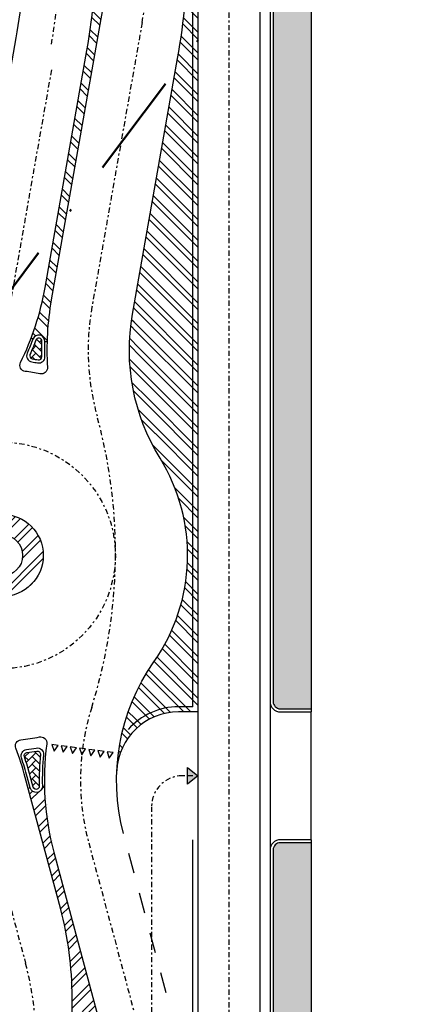
# Model space of a CAD drawing. Units: metres. Extents: x -596 to 1875, y -850 to 2146.
# Drawn here: x 103 to 123, y 83 to 131 of the extents above; entities that cross this region are included whole.
import ezdxf

# ---------------------------------------------------------------- set-up
doc = ezdxf.new("R2010")
doc.units = ezdxf.units.M
doc.header["$LTSCALE"] = 0.02
doc.linetypes.add('TRATTOPUNTO', pattern=[25.4, 12.7, -6.35, 0, -6.35])
for name, color, linetype in [('A-CARTIGLIO', 7, 'Continuous'), ('PROG_A_MARCIAPIEDI', 2, 'Continuous'), ('PROG_A_MARCIAPIEDI_DETT', 1, 'Continuous'), ('PROG_A_VISTA_SOTTILE', 1, 'Continuous'), ('PROG_SIMBOLI', 9, 'Continuous'), ('PROG_STRADE_ASSI', 1, 'TRATTOPUNTO'), ('PROG_STRADE_LINEE', 7, 'Continuous'), ('PROG_TRATTEGGI_CICLOPEDONALE', 16, 'Continuous'), ('PROG_TRATTEGGI_PEDONALE', 9, 'Continuous')]:
    doc.layers.add(name, color=color, linetype=linetype)
doc.layers.add('PROG_A_SEPARATORI', color=12, linetype='Continuous', lineweight=30)
doc.layers.add('PROG_SIMBOLI_SEZ1', color=241, linetype='TRATTOPUNTO', lineweight=40)
pattern_1 = [(45, (-300.5, 0), (-0.5051394, 0.5051394), []), (45, (-300.16324, 0), (-0.5051394, 0.5051394), [])]

# ---------------------------------------------------------------- blocks, each defined once
blk = doc.blocks.new('PROG_DIR')
at = {"layer": 'PROG_SIMBOLI'}
h = blk.add_hatch(color=1, dxfattribs=at)
h.dxf.hatch_style = 1
h.paths.add_polyline_path([(-0.4, 0), (0.4, 0), (0, 0.5)])
blk.add_lwpolyline([(-0.4, 0), (0.4, 0), (0, 0.5), (-0.4, 0)], dxfattribs=at)
blk = doc.blocks.new('A$C07b4b5ac')
at = {"layer": 'PROG_STRADE_ASSI'}
blk.add_lwpolyline([(159.769, 167.344), (157.74, 155.84, -0.144755), (154.769, 149.875, 0.374076), (154.292, 135.703, -0.10551), (156.57, 131.242), (158.513, 123.99, -0.065543), (159.024, 120.108), (159.024, 44.335, -0.046548), (158.507, 38.786), (156.342, 27.287, 0.046548), (155.824, 21.737), (155.824, -28.364, -0.414214), (145.574, -38.614), (-3.683, -38.614, 0.126216), (-8.716, -39.931), (-9.638, -40.367, -0.11953), (-17.154, -41.645), (-26.668, -41.843)], format="xyb", dxfattribs=at)

msp = doc.modelspace()

# ---------------------------------------------------------------- hatches: boundary and pattern name
at = {"layer": 'PROG_STRADE_LINEE'}
h = msp.add_hatch(dxfattribs=at)
h.set_pattern_fill('ANSI32', color=256, scale=0.075, angle=90)
h.paths.add_polyline_path([(107.85, 137.112), (107.85, 137.6), (107.75, 137.6, -1), (107.05, 137.6), (106.95, 137.6), (106.95, 134.617, -0.043661), (106.468, 129.104), (104.439, 117.599, -0.04744), (103.759, 115.136), (103.852, 115.1, -0.845326), (104.433, 114.984), (104.533, 114.981, -0.036236), (104.739, 116.997), (107.421, 132.206, 0.043661)])
h = msp.add_hatch(dxfattribs=at)
h.set_pattern_fill('ANSI32', color=256, scale=0.075, angle=90)
h.set_pattern_definition([(135, (-300, 0), (-0.5051394, -0.5051394), []), (135, (-300, 0.33676), (-0.5051394, -0.5051394), [])])
edge = h.paths.add_edge_path()
edge.add_arc((110.911, 94), 3, 90, 177.447)
edge.add_arc((117.904, 93.688), 10, 144.949, 177.447, ccw=False)
edge.add_arc((102.35, 104.6), 9, 324.949, 391.6371)
edge.add_arc((118.526, 114.566), 10, 170, 211.6371, ccw=False)
edge.add_line((108.678, 116.303), (110.868, 128.719))
edge.add_arc((79.6, 134.232), 31.75, 350, 360)
edge.add_line((111.35, 134.232), (111.85, 134.232))
edge.add_line((111.85, 134.232), (111.85, 97))
edge.add_line((111.85, 97), (110.911, 97))
h = msp.add_hatch(dxfattribs=at)
h.set_pattern_fill('ANSI32', color=256, scale=0.075)
h.set_pattern_definition(pattern_1)
h.paths.add_polyline_path([(100.35, 104.6, 1), (104.35, 104.6, 1)])
h.paths.add_polyline_path([(101.35, 104.6, -1), (103.35, 104.6, -1)], flags=16)
h.paths.add_polyline_path([(101.5, 104.6, -1), (103.2, 104.6, -1)], flags=0)
h = msp.add_hatch(dxfattribs=at)
h.set_pattern_fill('ANSI32', color=256, scale=0.075)
h.set_pattern_definition(pattern_1)
edge = h.paths.add_edge_path()
edge.add_line((107.75, 76.6), (107.85, 76.6))
edge.add_line((107.85, 76.6), (107.85, 77.307))
edge.add_arc((94.6, 77.307), 13.25, 0, 15)
edge.add_line((107.399, 80.736), (104.864, 90.194))
edge.add_arc((117.904, 93.688), 13.5, 181.2213, 195, ccw=False)
edge.add_line((104.407, 93.4), (104.307, 93.398))
edge.add_arc((104.007, 93.392), 0.3, -165, 1.2213, ccw=False)
edge.add_line((103.718, 93.314), (103.621, 93.288))
edge.add_line((103.621, 93.288), (105.179, 87.473))
edge.add_arc((89, 83.138), 16.75, 0, 15, ccw=False)
edge.add_line((105.75, 83.138), (105.75, 76.6))
edge.add_line((105.75, 76.6), (105.85, 76.6))
edge.add_arc((106.8, 76.6), 0.95, 0, 180, ccw=False)
at = {"layer": 'PROG_TRATTEGGI_CICLOPEDONALE'}
h = msp.add_hatch(dxfattribs=at)
h.set_pattern_fill('AR-HBONE', color=256, scale=0.0025)
h.paths.add_polyline_path([(117.35, 240.6), (115.347, 240.6, -0.038189), (115.5, 238.6), (115.5, 218.347), (117.35, 218.347)])
h.paths.add_polyline_path([(117.35, 218.347), (115.5, 218.347), (115.5, 165.585, -0.816497), (115.5, 164.115), (115.5, 145.553), (117.35, 145.754)])
h.paths.add_polyline_path([(115.5, 165.585), (115.5, 164.115, 0.816497)], flags=17)
h.paths.add_polyline_path([(117.35, 145.754), (115.5, 145.553), (115.5, 97.5, 0.414214), (115.85, 97.15), (117.35, 97.15)])
h = msp.add_hatch(dxfattribs=at)
h.set_pattern_fill('AR-HBONE', color=256, scale=0.0025)
h.paths.add_polyline_path([(117.35, 90.65), (115.85, 90.65, 0.414214), (115.5, 90.3), (115.5, -4.3, 0.414214), (115.85, -4.65), (117.35, -4.65)])
at = {"layer": 'PROG_TRATTEGGI_PEDONALE'}
h = msp.add_hatch(dxfattribs=at)
h.set_pattern_fill('AR-HBONE', color=256, scale=0.0025)
edge = h.paths.add_edge_path()
edge.add_arc((102.35, 104.6), 9.65, 79.5343, 81.2511, ccw=False)
edge.add_arc((104.13, 114.237), 0.15, 259.5343, 361.31)
edge.add_arc((118.526, 114.566), 14.25, 178.301, 181.3101, ccw=False)
edge.add_arc((104.133, 114.993), 0.15, 358.301, 519.1357)
edge.add_arc((91.144, 119.944), 13.75, 335.9815, 339.1358, ccw=False)
edge.add_arc((103.841, 114.286), 0.15, 155.9815, 261.2511)
h = msp.add_hatch(dxfattribs=at)
h.set_pattern_fill('AR-HBONE', color=256, scale=0.0025)
edge = h.paths.add_edge_path()
edge.add_arc((89.955, 90.2), 14.25, 15, 18.9509)
edge.add_arc((103.574, 94.877), 0.15, 97.1752, 198.9509, ccw=False)
edge.add_arc((102.35, 104.6), 9.65, 277.1752, 280.0586)
edge.add_arc((104.062, 94.951), 0.15, -5.2109, 100.0586, ccw=False)
edge.add_arc((117.904, 93.688), 13.75, 174.7891, 181.2213)
edge.add_arc((104.007, 93.392), 0.15, -165, 1.2213, ccw=False)
edge.add_line((103.862, 93.353), (103.719, 93.888))

# ---------------------------------------------------------------- linework, layer by layer
at = {"layer": 'PROG_A_MARCIAPIEDI'}
for points in [[(117.35, 240.6), (117.35, 97)], [(117.35, 90.8), (117.35, -4.8)]]:
    msp.add_lwpolyline(points, dxfattribs=at)
for points in [[(115.35, 238.6), (115.35, 97.5, 0.414214), (115.85, 97), (117.35, 97)], [(117.35, 90.8), (115.85, 90.8, 0.414214), (115.35, 90.3), (115.35, -4.3, 0.414214), (115.85, -4.8), (117.35, -4.8)]]:
    msp.add_lwpolyline(points, format="xyb", dxfattribs=at)
for points in [[(103.795, 113.989, -0.007491), (104.076, 113.942, 0.475775), (104.43, 114.244, -0.013131), (104.433, 114.984, 0.845326), (103.852, 115.1, -0.013764), (103.567, 114.408, 0.494609)], [(103.574, 93.85, 0.017241), (103.29, 94.779, -0.475775), (103.537, 95.174, 0.012582), (104.009, 95.246, -0.494609), (104.36, 94.923, 0.028073), (104.307, 93.398, -0.886448), (103.718, 93.314)]]:
    msp.add_lwpolyline(points, format="xyb", close=True, dxfattribs=at)
msp.add_circle((102.35, 104.6), 1, dxfattribs=at)
at = {"layer": 'PROG_A_MARCIAPIEDI_DETT'}
for points in [[(115.5, 238.6), (115.5, 97.5, 0.414214), (115.85, 97.15), (117.35, 97.15)], [(117.35, 90.65), (115.85, 90.65, 0.414214), (115.5, 90.3), (115.5, -4.3, 0.414214), (115.85, -4.65), (117.35, -4.65)]]:
    msp.add_lwpolyline(points, format="xyb", dxfattribs=at)
for points in [[(103.818, 114.138, -0.007491), (104.103, 114.089, 0.475775), (104.28, 114.24, -0.013131), (104.283, 114.989, 0.845326), (103.993, 115.047, -0.013764), (103.704, 114.347, 0.494609)], [(103.719, 93.888, 0.017241), (103.432, 94.828, -0.475775), (103.555, 95.026, 0.012582), (104.035, 95.098, -0.494609), (104.211, 94.937, 0.028073), (104.157, 93.395, -0.886448), (103.862, 93.353)]]:
    msp.add_lwpolyline(points, format="xyb", close=True, dxfattribs=at)
at = {"layer": 'PROG_A_SEPARATORI'}
for p, q in [((111.6, 97.25), (111.6, 163.65)), ((111.6, 97.25), (110.911, 97.25)), ((111.6, -16.873), (111.6, 90.8))]:
    msp.add_line(p, q, dxfattribs=at)
msp.add_arc((110.911, 94), 3.25, 90, 138.7277, dxfattribs=at)
at = {"layer": 'PROG_A_VISTA_SOTTILE'}
for p, q in [((115.35, 97.5), (115.35, 90.3)), ((117.35, 90.8), (117.35, 97))]:
    msp.add_line(p, q, dxfattribs=at)
at = {"layer": 'PROG_SIMBOLI_SEZ1', "lineweight": 50, "ltscale": 20}
msp.add_lwpolyline([(122.587, 143.908), (6.35, -11.112), (6.35, -99.8)], dxfattribs=at)
at = {"layer": 'PROG_STRADE_ASSI'}
for p, q in [((113.35, 225.188), (113.35, -72.55)), ((111.6, 93.9), (111.1, 93.9)), ((109.6, 92.4), (109.6, 77.307))]:
    msp.add_line(p, q, dxfattribs=at)
msp.add_lwpolyline([(109.6, 211.926), (109.6, 135.672, -0.043661), (109.144, 130.463), (106.709, 116.65, 0.111293), (106.957, 111.379, -0.144558), (106.698, 97.222, 0.142768), (106.555, 90.647), (109.089, 81.189, -0.065543), (109.6, 77.307), (109.6, 5.446, -0.030736), (109.374, 1.768), (107.726, -11.568, 0.030736), (107.5, -15.246), (107.5, -72.55)], format="xyb", dxfattribs=at)
msp.add_circle((102.35, 104.6), 5.5, dxfattribs=at)
for centre, radius, start, end in [((75.2, 134.617), 30, 350, 0), ((111.1, 92.4), 1.5, 90, 180)]:
    msp.add_arc(centre, radius, start, end, dxfattribs=at)
at = {"layer": 'PROG_STRADE_LINEE'}
for p, q in [((111.85, 163.65), (111.85, -34.45)), ((114.85, 163.65), (114.85, -34.45)), ((103.852, 115.1), (103.759, 115.136)), ((104.433, 114.984), (104.533, 114.981)), ((111.85, 97), (110.911, 97)), ((103.718, 93.314), (103.621, 93.288)), ((104.307, 93.398), (104.407, 93.4))]:
    msp.add_line(p, q, dxfattribs=at)
for points in [[(103.45, 163.65), (103.45, 134.617, -0.043661), (103.021, 129.712), (100.992, 118.207, -0.19374), (97.042, 111.868, 0.305682), (93.622, 102.403, -0.225763), (93.117, 99.875), (92.736, 99.365)], [(107.85, 163.65), (107.85, 137.112, -0.043661), (107.421, 132.206), (104.739, 116.997, 0.058795), (104.552, 113.721, -0.494574), (104.191, 113.41, 0.020122), (103.477, 113.529, -0.51569), (103.246, 113.96, 0.071293), (104.439, 117.599), (106.468, 129.104, 0.043661), (106.95, 134.617), (106.95, 163.65)], [(108.245, 91.1, -0.221928), (109.718, 99.431, 0.299482), (110.012, 109.321, -0.183702), (108.678, 116.303), (110.868, 128.719, 0.043661), (111.35, 134.232), (111.35, 163.65)], [(102.55, -34.45), (102.55, -16.199, -0.046548), (103.038, -10.973), (105.202, 0.526, 0.046548), (105.75, 6.399), (105.75, 83.138, 0.065543), (105.179, 87.473), (103.478, 93.824, 0.026623), (103.016, 95.24, -0.494574), (103.265, 95.647, 0.025216), (104.162, 95.784, -0.51569), (104.52, 95.451, 0.098509), (104.864, 90.194), (107.399, 80.736, -0.065543), (107.85, 77.307), (107.85, 5.446, -0.030736), (107.637, 1.983), (105.99, -11.353, 0.030736), (105.75, -15.246), (105.75, -34.45)]]:
    msp.add_lwpolyline(points, format="xyb", dxfattribs=at)
for points in [[(104.768, 95.419), (104.877, 95.102), (105.065, 95.379)], [(105.214, 95.36), (105.323, 95.043), (105.511, 95.321)], [(105.66, 95.301), (105.769, 94.984), (105.957, 95.262)], [(106.106, 95.242), (106.216, 94.925), (106.404, 95.203)], [(106.552, 95.184), (106.662, 94.867), (106.85, 95.144)], [(106.998, 95.125), (107.108, 94.808), (107.296, 95.086)], [(107.445, 95.066), (107.554, 94.749), (107.742, 95.027)]]:
    msp.add_lwpolyline(points, close=True, dxfattribs=at)
for points in [[(108.763, 89.168), (108.504, 90.134)], [(109.28, 87.236), (109.021, 88.202)], [(109.798, 85.304), (109.539, 86.27)], [(110.315, 83.373), (110.057, 84.339)]]:
    msp.add_lwpolyline(points, dxfattribs=at)
msp.add_circle((102.35, 104.6), 2, dxfattribs=at)
msp.add_arc((110.911, 94), 3, 90, 177.447, dxfattribs=at)

# ---------------------------------------------------------------- block references
at = {"layer": 'A-CARTIGLIO', "color": 242, "true_color": 0xcd2027}
msp.add_blockref('A$C07b4b5ac', (-55.024, -39.18), dxfattribs=at)
at = {"layer": 'PROG_SIMBOLI', "xscale": -1, "rotation": 270}
msp.add_blockref('PROG_DIR', (111.35, 93.9), dxfattribs=at)

doc.saveas('drawing.dxf')
